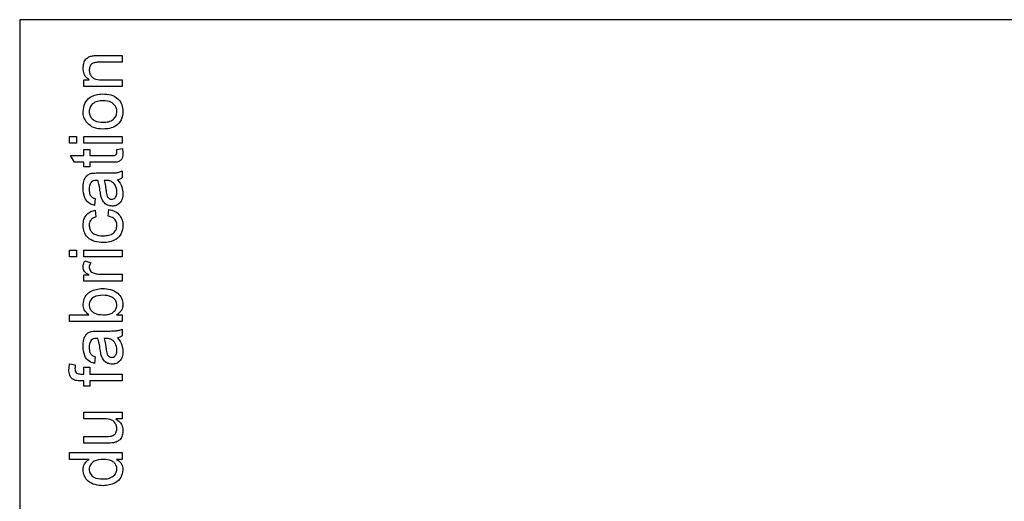
# Model space of a CAD drawing. Units: millimetres. Extents: x -519 to 732, y -544 to 914.
# Drawn here: x 537 to 561, y 20 to 32 of the extents above; entities that cross this region are included whole.
import ezdxf

# ---------------------------------------------------------------- set-up
doc = ezdxf.new("R2010")
doc.units = ezdxf.units.MM

msp = doc.modelspace()

# ---------------------------------------------------------------- linework, layer by layer
at = {"color": 7, "linetype": 'Continuous', "lineweight": 25}
for p, q in [((606.698, 31.591), (536.698, 31.591)), ((536.698, 31.591), (536.698, -3.409)), ((538.624, 30.719), (539.198, 30.719)), ((539.198, 30.719), (539.198, 30.554)), ((539.198, 30.554), (538.638, 30.554)), ((538.26, 30.126), (538.391, 30.126)), ((538.26, 29.962), (538.26, 30.126)), ((538.695, 30.126), (539.198, 30.126)), ((539.198, 30.126), (539.198, 29.962)), ((539.198, 29.962), (538.26, 29.962)), ((537.914, 28.579), (537.914, 28.743)), ((537.914, 28.743), (538.079, 28.743)), ((538.079, 28.579), (537.914, 28.579)), ((538.079, 28.743), (538.079, 28.579)), ((538.26, 28.579), (538.26, 28.743)), ((538.26, 28.743), (539.198, 28.743)), ((539.198, 28.579), (538.26, 28.579)), ((539.198, 28.743), (539.198, 28.579)), ((538.26, 28.43), (538.408, 28.43)), ((538.26, 28.282), (538.26, 28.43)), ((538.408, 28.43), (538.408, 28.282)), ((539.063, 28.43), (539.201, 28.447)), ((537.938, 28.282), (538.26, 28.282)), ((538.032, 28.118), (537.938, 28.282)), ((538.26, 28.118), (538.032, 28.118)), ((538.26, 28.002), (538.26, 28.118)), ((538.408, 28.282), (538.941, 28.282)), ((538.408, 28.118), (538.408, 28.002)), ((538.935, 28.118), (538.408, 28.118)), ((538.408, 28.002), (538.26, 28.002)), ((538.59, 27.854), (538.791, 27.854)), ((539.198, 27.904), (539.198, 27.739)), ((538.802, 27.672), (538.754, 27.673)), ((538.54, 27.229), (538.523, 27.064)), ((538.54, 26.949), (538.556, 26.784)), ((538.853, 26.801), (538.869, 26.965)), ((537.914, 25.813), (537.914, 25.977)), ((537.914, 25.977), (538.079, 25.977)), ((538.079, 25.977), (538.079, 25.813)), ((538.26, 25.813), (538.26, 25.977)), ((538.26, 25.977), (539.198, 25.977)), ((539.198, 25.977), (539.198, 25.813)), ((538.079, 25.813), (537.914, 25.813)), ((539.198, 25.813), (538.26, 25.813)), ((538.288, 25.714), (538.43, 25.662)), ((538.26, 25.368), (538.391, 25.368)), ((538.26, 25.22), (538.26, 25.368)), ((539.198, 25.22), (538.26, 25.22)), ((538.7, 25.385), (539.198, 25.385)), ((539.198, 25.385), (539.198, 25.22)), ((537.914, 24.397), (538.387, 24.397)), ((537.914, 24.232), (537.914, 24.397)), ((539.198, 24.232), (537.914, 24.232)), ((539.058, 24.397), (539.198, 24.397)), ((539.198, 24.397), (539.198, 24.232)), ((538.59, 24.002), (538.791, 24.002)), ((539.198, 24.051), (539.198, 23.886)), ((538.802, 23.82), (538.754, 23.821)), ((538.54, 23.376), (538.523, 23.211)), ((537.914, 23.2), (538.054, 23.177)), ((538.26, 23.119), (538.408, 23.119)), ((538.26, 22.954), (538.26, 23.119)), ((538.408, 23.119), (538.408, 22.954)), ((538.18, 22.954), (538.26, 22.954)), ((538.408, 22.954), (539.198, 22.954)), ((539.198, 22.954), (539.198, 22.79)), ((538.26, 22.79), (538.165, 22.79)), ((538.26, 22.658), (538.26, 22.79)), ((538.408, 22.658), (538.26, 22.658)), ((538.408, 22.79), (538.408, 22.658)), ((539.198, 22.79), (538.408, 22.79)), ((538.26, 21.861), (538.26, 22.026)), ((538.26, 22.026), (539.198, 22.026)), ((538.753, 21.861), (538.26, 21.861)), ((539.198, 21.861), (539.045, 21.861)), ((539.198, 22.026), (539.198, 21.861)), ((538.26, 21.433), (538.77, 21.433)), ((538.26, 21.269), (538.26, 21.433)), ((538.839, 21.269), (538.26, 21.269)), ((537.914, 20.874), (537.914, 21.038)), ((537.914, 21.038), (539.198, 21.038)), ((538.389, 20.874), (537.914, 20.874)), ((539.198, 20.874), (539.057, 20.874)), ((539.198, 21.038), (539.198, 20.874))]:
    msp.add_line(p, q, dxfattribs=at)
for points, knots in [([(538.244, 30.412), (538.247, 30.45), (538.253, 30.527), (538.302, 30.626), (538.383, 30.687), (538.441, 30.703), (538.47, 30.71)], [0, 0, 0, 0, 0.280267, 0.560034, 0.779616, 1, 1, 1, 1]), ([(538.47, 30.71), (538.499, 30.713), (538.55, 30.719), (538.602, 30.719), (538.624, 30.719)], [0, 0, 0, 0, 0.559791, 1, 1, 1, 1]), ([(538.638, 30.554), (538.605, 30.554), (538.539, 30.553), (538.448, 30.52), (538.398, 30.445), (538.394, 30.392), (538.392, 30.366)], [0, 0, 0, 0, 0.281676, 0.559762, 0.779512, 1, 1, 1, 1]), ([(538.391, 30.126), (538.366, 30.145), (538.317, 30.184), (538.256, 30.281), (538.248, 30.362), (538.244, 30.412)], [0, 0, 0, 0, 0.280554, 0.560815, 1, 1, 1, 1]), ([(538.392, 30.366), (538.394, 30.339), (538.399, 30.284), (538.438, 30.209), (538.533, 30.13), (538.628, 30.128), (538.695, 30.126)], [0, 0, 0, 0, 0.1872193, 0.3743113, 0.5605047, 1, 1, 1, 1]), ([(538.244, 29.353), (538.251, 29.42), (538.266, 29.555), (538.397, 29.702), (538.558, 29.772), (538.663, 29.778), (538.716, 29.78)], [0, 0, 0, 0, 0.2795816, 0.5586359, 0.7790094, 1, 1, 1, 1]), ([(538.716, 29.78), (538.786, 29.778), (538.925, 29.774), (539.101, 29.673), (539.198, 29.517), (539.209, 29.408), (539.215, 29.353)], [0, 0, 0, 0, 0.281033, 0.559513, 0.779602, 1, 1, 1, 1]), ([(538.724, 29.616), (538.679, 29.614), (538.59, 29.61), (538.476, 29.552), (538.403, 29.458), (538.396, 29.388), (538.392, 29.353)], [0, 0, 0, 0, 0.28106, 0.560298, 0.780174, 1, 1, 1, 1]), ([(539.067, 29.353), (539.064, 29.383), (539.059, 29.444), (539.008, 29.523), (538.901, 29.605), (538.797, 29.611), (538.724, 29.616)], [0, 0, 0, 0, 0.187047, 0.37395, 0.56099, 1, 1, 1, 1]), ([(538.347, 29.066), (538.313, 29.114), (538.252, 29.201), (538.246, 29.306), (538.244, 29.353)], [0, 0, 0, 0, 0.559033, 1, 1, 1, 1]), ([(538.392, 29.353), (538.394, 29.323), (538.4, 29.262), (538.448, 29.184), (538.553, 29.1), (538.656, 29.094), (538.729, 29.089)], [0, 0, 0, 0, 0.187099, 0.374013, 0.561087, 1, 1, 1, 1]), ([(539.215, 29.353), (539.208, 29.284), (539.193, 29.146), (539.057, 28.997), (538.891, 28.932), (538.783, 28.927), (538.729, 28.924)], [0, 0, 0, 0, 0.2796064, 0.5584053, 0.7788743, 1, 1, 1, 1]), ([(538.729, 29.089), (538.774, 29.091), (538.864, 29.095), (538.981, 29.15), (539.055, 29.246), (539.063, 29.317), (539.067, 29.353)], [0, 0, 0, 0, 0.281144, 0.560378, 0.780148, 1, 1, 1, 1]), ([(538.729, 28.924), (538.649, 28.928), (538.505, 28.935), (538.395, 29.026), (538.347, 29.066)], [0, 0, 0, 0, 0.560963, 1, 1, 1, 1]), ([(539.215, 28.331), (539.214, 28.305), (539.212, 28.253), (539.182, 28.179), (539.088, 28.108), (538.998, 28.114), (538.935, 28.118)], [0, 0, 0, 0, 0.187412, 0.373737, 0.559397, 1, 1, 1, 1]), ([(538.941, 28.282), (538.972, 28.28), (539.01, 28.278), (539.048, 28.303), (539.065, 28.328), (539.066, 28.351), (539.067, 28.366)], [0, 0, 0, 0, 0.4997115, 0.6253228, 0.7504892, 1, 1, 1, 1]), ([(539.067, 28.366), (539.066, 28.378), (539.066, 28.399), (539.064, 28.421), (539.063, 28.43)], [0, 0, 0, 0, 0.559965, 1, 1, 1, 1]), ([(539.201, 28.447), (539.205, 28.425), (539.213, 28.387), (539.214, 28.348), (539.215, 28.331)], [0, 0, 0, 0, 0.560078, 1, 1, 1, 1]), ([(538.244, 27.489), (538.248, 27.575), (538.254, 27.694), (538.353, 27.817), (538.417, 27.837), (538.449, 27.846)], [0, 0, 0, 0, 0.559253, 0.779195, 1, 1, 1, 1]), ([(538.449, 27.846), (538.475, 27.849), (538.522, 27.854), (538.569, 27.854), (538.59, 27.854)], [0, 0, 0, 0, 0.559817, 1, 1, 1, 1]), ([(538.791, 27.854), (538.838, 27.854), (538.915, 27.855), (539.023, 27.858), (539.114, 27.869), (539.17, 27.892), (539.198, 27.904)], [0, 0, 0, 0, 0.340206, 0.560339, 0.780183, 1, 1, 1, 1]), ([(538.441, 27.631), (538.424, 27.601), (538.394, 27.548), (538.392, 27.487), (538.392, 27.46)], [0, 0, 0, 0, 0.557871, 1, 1, 1, 1]), ([(538.567, 27.673), (538.541, 27.672), (538.494, 27.671), (538.457, 27.643), (538.441, 27.631)], [0, 0, 0, 0, 0.56193, 1, 1, 1, 1]), ([(538.606, 27.672), (538.599, 27.672), (538.586, 27.673), (538.573, 27.673), (538.567, 27.673)], [0, 0, 0, 0, 0.560023, 1, 1, 1, 1]), ([(538.66, 27.401), (538.653, 27.452), (538.642, 27.544), (538.617, 27.633), (538.606, 27.672)], [0, 0, 0, 0, 0.560177, 1, 1, 1, 1]), ([(538.754, 27.673), (538.767, 27.627), (538.789, 27.546), (538.8, 27.462), (538.805, 27.425)], [0, 0, 0, 0, 0.55976, 1, 1, 1, 1]), ([(538.932, 27.648), (538.908, 27.656), (538.866, 27.672), (538.821, 27.672), (538.802, 27.672)], [0, 0, 0, 0, 0.558978, 1, 1, 1, 1]), ([(539.067, 27.392), (539.06, 27.45), (539.047, 27.554), (538.967, 27.619), (538.932, 27.648)], [0, 0, 0, 0, 0.559758, 1, 1, 1, 1]), ([(539.198, 27.739), (539.178, 27.726), (539.143, 27.703), (539.101, 27.694), (539.083, 27.69)], [0, 0, 0, 0, 0.559697, 1, 1, 1, 1]), ([(539.083, 27.69), (539.125, 27.633), (539.199, 27.533), (539.21, 27.409), (539.215, 27.355)], [0, 0, 0, 0, 0.560015, 1, 1, 1, 1]), ([(538.523, 27.064), (538.472, 27.079), (538.37, 27.109), (538.257, 27.272), (538.249, 27.406), (538.244, 27.489)], [0, 0, 0, 0, 0.280402, 0.559314, 1, 1, 1, 1]), ([(538.392, 27.46), (538.393, 27.431), (538.394, 27.376), (538.419, 27.298), (538.477, 27.25), (538.519, 27.236), (538.54, 27.229)], [0, 0, 0, 0, 0.280855, 0.559751, 0.7795, 1, 1, 1, 1]), ([(538.683, 27.266), (538.678, 27.291), (538.668, 27.335), (538.662, 27.381), (538.66, 27.401)], [0, 0, 0, 0, 0.559918, 1, 1, 1, 1]), ([(538.805, 27.425), (538.81, 27.378), (538.816, 27.32), (538.849, 27.258), (538.874, 27.233), (538.905, 27.215), (538.929, 27.213), (538.94, 27.212)], [0, 0, 0, 0, 0.50028, 0.625326, 0.750269, 0.875147, 1, 1, 1, 1]), ([(538.94, 27.212), (538.956, 27.214), (538.987, 27.217), (539.024, 27.247), (539.061, 27.303), (539.065, 27.355), (539.067, 27.392)], [0, 0, 0, 0, 0.186551, 0.373347, 0.56059, 1, 1, 1, 1]), ([(539.215, 27.355), (539.213, 27.312), (539.208, 27.226), (539.145, 27.119), (539.051, 27.056), (538.983, 27.05), (538.95, 27.047)], [0, 0, 0, 0, 0.280843, 0.559759, 0.779731, 1, 1, 1, 1]), ([(538.95, 27.047), (538.915, 27.051), (538.846, 27.058), (538.738, 27.13), (538.704, 27.214), (538.683, 27.266)], [0, 0, 0, 0, 0.2804712, 0.5609944, 1, 1, 1, 1]), ([(538.244, 26.58), (538.247, 26.628), (538.253, 26.726), (538.326, 26.846), (538.429, 26.92), (538.503, 26.939), (538.54, 26.949)], [0, 0, 0, 0, 0.280267, 0.559439, 0.779535, 1, 1, 1, 1]), ([(538.869, 26.965), (538.921, 26.953), (539.025, 26.929), (539.141, 26.828), (539.206, 26.705), (539.212, 26.622), (539.215, 26.58)], [0, 0, 0, 0, 0.280176, 0.559512, 0.779603, 1, 1, 1, 1]), ([(538.556, 26.784), (538.531, 26.776), (538.48, 26.759), (538.425, 26.706), (538.396, 26.643), (538.393, 26.601), (538.392, 26.581)], [0, 0, 0, 0, 0.2802437, 0.5595018, 0.7796526, 1, 1, 1, 1]), ([(539.067, 26.574), (539.064, 26.606), (539.058, 26.671), (538.985, 26.769), (538.903, 26.788), (538.853, 26.801)], [0, 0, 0, 0, 0.2808992, 0.560906, 1, 1, 1, 1]), ([(538.733, 26.158), (538.665, 26.163), (538.529, 26.171), (538.353, 26.264), (538.259, 26.419), (538.249, 26.526), (538.244, 26.58)], [0, 0, 0, 0, 0.28085, 0.559657, 0.779528, 1, 1, 1, 1]), ([(538.392, 26.581), (538.394, 26.551), (538.399, 26.491), (538.447, 26.412), (538.553, 26.332), (538.656, 26.327), (538.728, 26.323)], [0, 0, 0, 0, 0.187071, 0.373902, 0.56072, 1, 1, 1, 1]), ([(538.728, 26.323), (538.773, 26.325), (538.862, 26.328), (538.981, 26.375), (539.056, 26.469), (539.063, 26.539), (539.067, 26.574)], [0, 0, 0, 0, 0.2812789, 0.5605336, 0.7801063, 1, 1, 1, 1]), ([(539.215, 26.58), (539.208, 26.512), (539.194, 26.375), (539.057, 26.23), (538.892, 26.166), (538.786, 26.161), (538.733, 26.158)], [0, 0, 0, 0, 0.279595, 0.558341, 0.778834, 1, 1, 1, 1]), ([(538.244, 25.56), (538.246, 25.59), (538.252, 25.644), (538.277, 25.693), (538.288, 25.714)], [0, 0, 0, 0, 0.559546, 1, 1, 1, 1]), ([(538.391, 25.368), (538.349, 25.393), (538.291, 25.427), (538.248, 25.504), (538.245, 25.541), (538.244, 25.56)], [0, 0, 0, 0, 0.55971, 0.779741, 1, 1, 1, 1]), ([(538.43, 25.662), (538.418, 25.644), (538.397, 25.61), (538.393, 25.571), (538.392, 25.553)], [0, 0, 0, 0, 0.560194, 1, 1, 1, 1]), ([(538.392, 25.553), (538.394, 25.535), (538.399, 25.497), (538.44, 25.441), (538.484, 25.422), (538.512, 25.41)], [0, 0, 0, 0, 0.280373, 0.560839, 1, 1, 1, 1]), ([(538.512, 25.41), (538.546, 25.402), (538.608, 25.387), (538.672, 25.385), (538.7, 25.385)], [0, 0, 0, 0, 0.559888, 1, 1, 1, 1]), ([(538.244, 24.649), (538.252, 24.713), (538.269, 24.842), (538.448, 25.01), (538.614, 25.028), (538.715, 25.039)], [0, 0, 0, 0, 0.280303, 0.559831, 1, 1, 1, 1]), ([(538.715, 25.039), (538.782, 25.035), (538.915, 25.029), (539.083, 24.941), (539.195, 24.805), (539.208, 24.7), (539.215, 24.648)], [0, 0, 0, 0, 0.280958, 0.560352, 0.780382, 1, 1, 1, 1]), ([(538.728, 24.874), (538.649, 24.87), (538.531, 24.863), (538.429, 24.767), (538.396, 24.697), (538.393, 24.658), (538.392, 24.639)], [0, 0, 0, 0, 0.498768, 0.748648, 0.874299, 1, 1, 1, 1]), ([(539.067, 24.632), (539.063, 24.661), (539.056, 24.719), (539.002, 24.79), (538.897, 24.864), (538.798, 24.87), (538.728, 24.874)], [0, 0, 0, 0, 0.186563, 0.373456, 0.560625, 1, 1, 1, 1]), ([(538.387, 24.397), (538.342, 24.434), (538.262, 24.501), (538.249, 24.604), (538.244, 24.649)], [0, 0, 0, 0, 0.5596861, 1, 1, 1, 1]), ([(538.392, 24.639), (538.395, 24.61), (538.402, 24.553), (538.455, 24.483), (538.556, 24.408), (538.654, 24.402), (538.723, 24.397)], [0, 0, 0, 0, 0.186639, 0.373662, 0.560859, 1, 1, 1, 1]), ([(538.951, 24.44), (538.988, 24.468), (539.052, 24.517), (539.062, 24.597), (539.067, 24.632)], [0, 0, 0, 0, 0.559562, 1, 1, 1, 1]), ([(539.215, 24.648), (539.213, 24.619), (539.208, 24.561), (539.158, 24.466), (539.096, 24.423), (539.058, 24.397)], [0, 0, 0, 0, 0.280383, 0.560561, 1, 1, 1, 1]), ([(538.723, 24.397), (538.767, 24.397), (538.846, 24.397), (538.919, 24.427), (538.951, 24.44)], [0, 0, 0, 0, 0.5610746, 1, 1, 1, 1]), ([(538.244, 23.637), (538.248, 23.722), (538.254, 23.842), (538.353, 23.965), (538.417, 23.984), (538.449, 23.994)], [0, 0, 0, 0, 0.559253, 0.779195, 1, 1, 1, 1]), ([(538.449, 23.994), (538.475, 23.997), (538.522, 24.002), (538.569, 24.002), (538.59, 24.002)], [0, 0, 0, 0, 0.559817, 1, 1, 1, 1]), ([(538.791, 24.002), (538.838, 24.002), (538.915, 24.002), (539.023, 24.006), (539.114, 24.016), (539.17, 24.039), (539.198, 24.051)], [0, 0, 0, 0, 0.340206, 0.560339, 0.780183, 1, 1, 1, 1]), ([(538.441, 23.778), (538.424, 23.748), (538.394, 23.695), (538.392, 23.634), (538.392, 23.607)], [0, 0, 0, 0, 0.557871, 1, 1, 1, 1]), ([(538.567, 23.821), (538.541, 23.82), (538.494, 23.819), (538.457, 23.791), (538.441, 23.778)], [0, 0, 0, 0, 0.56193, 1, 1, 1, 1]), ([(538.606, 23.82), (538.599, 23.82), (538.586, 23.82), (538.573, 23.82), (538.567, 23.821)], [0, 0, 0, 0, 0.560023, 1, 1, 1, 1]), ([(538.66, 23.548), (538.653, 23.6), (538.642, 23.692), (538.617, 23.781), (538.606, 23.82)], [0, 0, 0, 0, 0.560177, 1, 1, 1, 1]), ([(538.754, 23.821), (538.767, 23.775), (538.789, 23.694), (538.8, 23.61), (538.805, 23.573)], [0, 0, 0, 0, 0.55976, 1, 1, 1, 1]), ([(538.932, 23.795), (538.908, 23.804), (538.866, 23.819), (538.821, 23.82), (538.802, 23.82)], [0, 0, 0, 0, 0.558978, 1, 1, 1, 1]), ([(539.067, 23.54), (539.06, 23.598), (539.047, 23.701), (538.967, 23.767), (538.932, 23.795)], [0, 0, 0, 0, 0.559758, 1, 1, 1, 1]), ([(539.198, 23.886), (539.178, 23.873), (539.143, 23.85), (539.101, 23.841), (539.083, 23.837)], [0, 0, 0, 0, 0.559697, 1, 1, 1, 1]), ([(539.083, 23.837), (539.125, 23.781), (539.199, 23.68), (539.21, 23.557), (539.215, 23.502)], [0, 0, 0, 0, 0.560015, 1, 1, 1, 1]), ([(538.523, 23.211), (538.472, 23.227), (538.37, 23.257), (538.257, 23.419), (538.249, 23.554), (538.244, 23.637)], [0, 0, 0, 0, 0.280402, 0.559314, 1, 1, 1, 1]), ([(538.392, 23.607), (538.393, 23.579), (538.394, 23.523), (538.419, 23.445), (538.477, 23.398), (538.519, 23.383), (538.54, 23.376)], [0, 0, 0, 0, 0.280855, 0.559751, 0.7795, 1, 1, 1, 1]), ([(538.683, 23.413), (538.678, 23.438), (538.668, 23.483), (538.662, 23.528), (538.66, 23.548)], [0, 0, 0, 0, 0.559918, 1, 1, 1, 1]), ([(538.805, 23.573), (538.81, 23.526), (538.816, 23.467), (538.849, 23.405), (538.874, 23.38), (538.905, 23.363), (538.929, 23.361), (538.94, 23.36)], [0, 0, 0, 0, 0.50028, 0.625326, 0.750269, 0.875147, 1, 1, 1, 1]), ([(538.94, 23.36), (538.956, 23.361), (538.987, 23.365), (539.024, 23.394), (539.061, 23.45), (539.065, 23.503), (539.067, 23.54)], [0, 0, 0, 0, 0.186551, 0.373347, 0.56059, 1, 1, 1, 1]), ([(538.95, 23.195), (538.915, 23.199), (538.846, 23.206), (538.738, 23.278), (538.704, 23.362), (538.683, 23.413)], [0, 0, 0, 0, 0.2804712, 0.5609944, 1, 1, 1, 1]), ([(539.215, 23.502), (539.213, 23.459), (539.208, 23.373), (539.145, 23.267), (539.051, 23.204), (538.983, 23.198), (538.95, 23.195)], [0, 0, 0, 0, 0.280843, 0.559759, 0.779731, 1, 1, 1, 1]), ([(537.898, 23.054), (537.899, 23.082), (537.901, 23.131), (537.91, 23.179), (537.914, 23.2)], [0, 0, 0, 0, 0.559945, 1, 1, 1, 1]), ([(538.03, 22.807), (538.006, 22.821), (537.957, 22.849), (537.904, 22.938), (537.9, 23.01), (537.898, 23.054)], [0, 0, 0, 0, 0.279512, 0.559659, 1, 1, 1, 1]), ([(538.054, 23.177), (538.052, 23.16), (538.047, 23.129), (538.046, 23.098), (538.046, 23.085)], [0, 0, 0, 0, 0.5599243, 1, 1, 1, 1]), ([(538.046, 23.085), (538.047, 23.064), (538.048, 23.024), (538.079, 22.97), (538.133, 22.956), (538.165, 22.955), (538.18, 22.954)], [0, 0, 0, 0, 0.281458, 0.557677, 0.778532, 1, 1, 1, 1]), ([(538.165, 22.79), (538.139, 22.79), (538.093, 22.79), (538.05, 22.802), (538.03, 22.807)], [0, 0, 0, 0, 0.56037, 1, 1, 1, 1]), ([(539.067, 21.62), (539.064, 21.648), (539.058, 21.705), (539.017, 21.78), (538.919, 21.859), (538.821, 21.861), (538.753, 21.861)], [0, 0, 0, 0, 0.187111, 0.374253, 0.560834, 1, 1, 1, 1]), ([(539.045, 21.861), (539.099, 21.82), (539.194, 21.747), (539.209, 21.628), (539.215, 21.576)], [0, 0, 0, 0, 0.559466, 1, 1, 1, 1]), ([(538.935, 21.443), (538.956, 21.45), (538.999, 21.465), (539.055, 21.527), (539.062, 21.585), (539.067, 21.62)], [0, 0, 0, 0, 0.280897, 0.561318, 1, 1, 1, 1]), ([(538.77, 21.433), (538.801, 21.433), (538.856, 21.433), (538.911, 21.44), (538.935, 21.443)], [0, 0, 0, 0, 0.560241, 1, 1, 1, 1]), ([(539.215, 21.576), (539.211, 21.538), (539.204, 21.461), (539.154, 21.363), (539.074, 21.3), (539.016, 21.285), (538.986, 21.278)], [0, 0, 0, 0, 0.280265, 0.560153, 0.779613, 1, 1, 1, 1]), ([(538.986, 21.278), (538.959, 21.275), (538.91, 21.269), (538.86, 21.269), (538.839, 21.269)], [0, 0, 0, 0, 0.559839, 1, 1, 1, 1]), ([(538.244, 20.62), (538.246, 20.648), (538.25, 20.706), (538.296, 20.799), (538.353, 20.845), (538.389, 20.874)], [0, 0, 0, 0, 0.2805209, 0.5608615, 1, 1, 1, 1]), ([(538.742, 20.874), (538.66, 20.87), (538.537, 20.863), (538.43, 20.764), (538.396, 20.691), (538.393, 20.651), (538.392, 20.631)], [0, 0, 0, 0, 0.498965, 0.748684, 0.874281, 1, 1, 1, 1]), ([(539.067, 20.637), (539.064, 20.666), (539.058, 20.722), (539.007, 20.792), (538.906, 20.865), (538.81, 20.87), (538.742, 20.874)], [0, 0, 0, 0, 0.186746, 0.373576, 0.560561, 1, 1, 1, 1]), ([(539.057, 20.874), (539.082, 20.858), (539.131, 20.827), (539.2, 20.743), (539.209, 20.667), (539.215, 20.621)], [0, 0, 0, 0, 0.2811161, 0.561725, 1, 1, 1, 1]), ([(538.73, 20.396), (538.773, 20.398), (538.86, 20.401), (538.973, 20.45), (539.052, 20.535), (539.062, 20.603), (539.067, 20.637)], [0, 0, 0, 0, 0.281167, 0.560763, 0.780794, 1, 1, 1, 1]), ([(538.73, 20.232), (538.665, 20.236), (538.534, 20.245), (538.365, 20.326), (538.261, 20.466), (538.249, 20.569), (538.244, 20.62)], [0, 0, 0, 0, 0.280968, 0.560491, 0.780137, 1, 1, 1, 1]), ([(538.392, 20.631), (538.393, 20.611), (538.396, 20.573), (538.427, 20.502), (538.531, 20.406), (538.65, 20.4), (538.73, 20.396)], [0, 0, 0, 0, 0.1257457, 0.251378, 0.501048, 1, 1, 1, 1]), ([(539.215, 20.621), (539.204, 20.556), (539.183, 20.427), (539, 20.26), (538.832, 20.243), (538.73, 20.232)], [0, 0, 0, 0, 0.279601, 0.559898, 1, 1, 1, 1])]:
    msp.add_open_spline(points, degree=3, knots=knots, dxfattribs=at)

doc.saveas('drawing.dxf')
